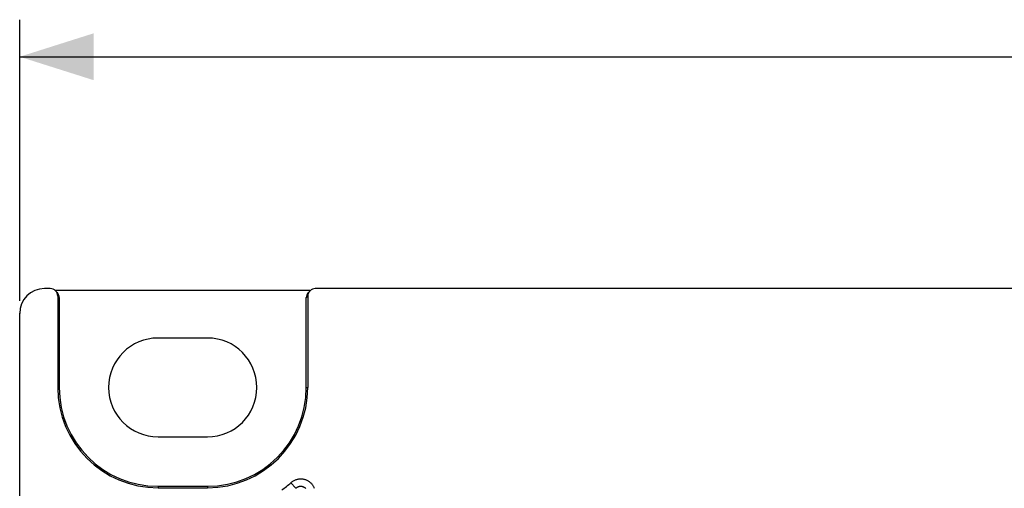
# Model space of a CAD drawing. Units: millimetres. Extents: x 37 to 265, y 46 to 170.
# Drawn here: x 139 to 178, y 148 to 167 of the extents above; entities that cross this region are included whole.
import ezdxf

# ---------------------------------------------------------------- set-up
doc = ezdxf.new("R2010")
doc.units = ezdxf.units.MM
doc.header["$LTSCALE"] = 16.335
doc.layers.get('0').update_dxf_attribs({"linetype": 'CONTINUOUS'})
doc.layers.add('DRAFT', color=7, linetype='CONTINUOUS')
doc.layers.add('RACCORDO', color=7, linetype='CONTINUOUS')
doc.styles.get("Standard").update_dxf_attribs({"font": 'txt', "width": 0.8})
doc.dimstyles.new('DIMSTYLE_1', dxfattribs={"dimtxt": 3, "dimasz": 3, "dimexe": 1.5, "dimexo": 0.5, "dimgap": 0.75, "dimtad": 1, "dimtxsty": 'STANDARD', "dimblk": '_FILLED', "dimblk1": '_FILLED', "dimblk2": '_FILLED', "dimcen": 0.09, "dimazin": 2, "dimtfac": 1, "dimtofl": 0, "dimtmove": 0, "dimatfit": 3, "dimldrblk": '_FILLED', "dimfxl": 1, "dimtolj": 1, "dimarcsym": 0})

# ---------------------------------------------------------------- blocks, each defined once
blk = doc.blocks.new('_FILLED')
at = {"color": 0, "linetype": 'BYBLOCK'}
blk.add_solid([(0, 0), (-1, 0.317), (-1, -0.317)], dxfattribs=at)
blk = doc.blocks.new('*D1')
at = {"color": 7, "linetype": 'CONTINUOUS'}
for p, q in [((138.517, 155.728), (138.517, 167.113)), ((246.217, 155.728), (246.217, 167.113)), ((138.517, 165.613), (192.367, 165.613)), ((246.217, 165.613), (192.367, 165.613))]:
    blk.add_line(p, q, dxfattribs=at)
at = {"color": 7, "linetype": 'CONTINUOUS', "xscale": 3, "yscale": 3, "zscale": 3, "rotation": 180}
blk.add_blockref('_FILLED', (138.517, 165.613), dxfattribs=at)
at = {"color": 7, "linetype": 'CONTINUOUS', "xscale": 3, "yscale": 3, "zscale": 3}
blk.add_blockref('_FILLED', (246.217, 165.613), dxfattribs=at)

msp = doc.modelspace()

# ---------------------------------------------------------------- linework, layer by layer
at = {"color": 7, "linetype": 'CONTINUOUS'}
for p, q in [((139.756, 156.228), (139.517, 156.228)), ((245.218, 156.228), (150.479, 156.228)), ((139.968, 156.166), (150.266, 156.166)), ((140.056, 155.927), (140.056, 152.228)), ((140.117, 155.866), (140.117, 152.228)), ((150.117, 152.228), (150.117, 155.866)), ((150.179, 155.927), (150.179, 152.228)), ((146.117, 154.228), (144.117, 154.228)), ((144.117, 150.228), (146.117, 150.228))]:
    msp.add_line(p, q, dxfattribs=at)
at = {"color": 250, "linetype": 'CONTINUOUS'}
for p, q in [((140.056, 155.927), (140.117, 155.866)), ((150.117, 155.866), (150.179, 155.927)), ((149.693, 148.146), (149.496, 148.371))]:
    msp.add_line(p, q, dxfattribs=at)
for points in [[(150.45, 148.137), (150.441, 148.159), (150.431, 148.181), (150.42, 148.203), (150.408, 148.225), (150.395, 148.246), (150.38, 148.267), (150.365, 148.288), (150.348, 148.308), (150.331, 148.328), (150.312, 148.348), (150.292, 148.366), (150.271, 148.385), (150.249, 148.402), (150.226, 148.418), (150.202, 148.433), (150.177, 148.448), (150.152, 148.461), (150.126, 148.472), (150.1, 148.483), (150.073, 148.492), (150.046, 148.5), (150.019, 148.506), (149.991, 148.512), (149.963, 148.516), (149.936, 148.518), (149.908, 148.52), (149.88, 148.52), (149.852, 148.519), (149.824, 148.516), (149.796, 148.513), (149.769, 148.507), (149.741, 148.501), (149.714, 148.493), (149.688, 148.485), (149.662, 148.474), (149.636, 148.463), (149.611, 148.451), (149.586, 148.437), (149.563, 148.422), (149.54, 148.406), (149.517, 148.389), (149.496, 148.371)], [(150.092, 148.143), (150.081, 148.153), (150.07, 148.161), (150.058, 148.169), (150.046, 148.177), (150.034, 148.184), (150.021, 148.191), (150.009, 148.196), (149.995, 148.202), (149.982, 148.206), (149.969, 148.21), (149.955, 148.213), (149.941, 148.216), (149.927, 148.218), (149.913, 148.219), (149.899, 148.22), (149.886, 148.22), (149.872, 148.22), (149.858, 148.218), (149.844, 148.217), (149.83, 148.214), (149.816, 148.211), (149.803, 148.207), (149.789, 148.202), (149.776, 148.197), (149.764, 148.192), (149.751, 148.185), (149.739, 148.179), (149.727, 148.171), (149.715, 148.163), (149.704, 148.155), (149.693, 148.146)]]:
    msp.add_lwpolyline(points, dxfattribs=at)
at = {"color": 7, "linetype": 'CONTINUOUS'}
for centre, start, end in [((144.117, 152.228), 90, 270), ((146.117, 152.228), 270, 90)]:
    msp.add_arc(centre, 2, start, end, dxfattribs=at)
at = {"color": 250, "linetype": 'CONTINUOUS'}
msp.add_arc((146.117, 152.228), 5.127, 305.9149, 311.219, dxfattribs=at)
at = {"color": 7, "linetype": 'CONTINUOUS'}
for centre, major_axis, start_param, end_param in [((139.756, 155.927), (0.212, -0.212), 0.785246, 2.356347), ((150.479, 155.927), (0.212, 0.212), 7.068431, 8.639532), ((139.817, 155.866), (0.212, -0.212), 1.308175, 1.570796), ((139.817, 155.866), (-0.212, 0.212), -2.356347, -1.833418), ((150.418, 155.866), (0.212, 0.212), 1.570796, 2.356347)]:
    msp.add_ellipse(centre, major_axis=major_axis, ratio=0.999695, start_param=start_param, end_param=end_param, dxfattribs=at)
at = {"layer": 'DRAFT', "color": 250, "linetype": 'CONTINUOUS'}
for p, q in [((140.117, 152.228), (140.056, 152.228)), ((150.117, 152.228), (150.179, 152.228)), ((144.117, 148.228), (144.117, 148.166)), ((146.117, 148.228), (146.117, 148.166))]:
    msp.add_line(p, q, dxfattribs=at)
at = {"layer": 'DRAFT', "color": 7, "linetype": 'CONTINUOUS'}
for p, q in [((144.117, 148.228), (146.117, 148.228)), ((144.117, 148.166), (146.117, 148.166))]:
    msp.add_line(p, q, dxfattribs=at)
for centre, radius, start, end in [((144.117, 152.228), 4.061, 180, 270), ((144.117, 152.228), 4, 180, 270), ((146.117, 152.228), 4.061, 270, 360), ((146.117, 152.228), 4, 270, 360)]:
    msp.add_arc(centre, radius, start, end, dxfattribs=at)
at = {"layer": 'RACCORDO', "color": 7, "linetype": 'CONTINUOUS'}
msp.add_line((138.517, 137.228), (138.517, 155.228), dxfattribs=at)
msp.add_ellipse((139.518, 155.227), major_axis=(0.707, -0.707), ratio=0.999695, start_param=2.356347, end_param=3.926839, dxfattribs=at)

# ---------------------------------------------------------------- dimensions: what is measured, and where the dimension line sits
at = {"color": 7, "linetype": 'CONTINUOUS'}
dim = msp.add_linear_dim(base=(246.217, 165.613), p1=(138.517, 155.228), p2=(246.217, 155.228), dimstyle='DIMSTYLE_1', dxfattribs=at)
dim.commit()
dim.dimension.update_dxf_attribs({"geometry": '*D1', "text_midpoint": (187.117, 165.613), "dimtype": 160})

doc.saveas('drawing.dxf')
